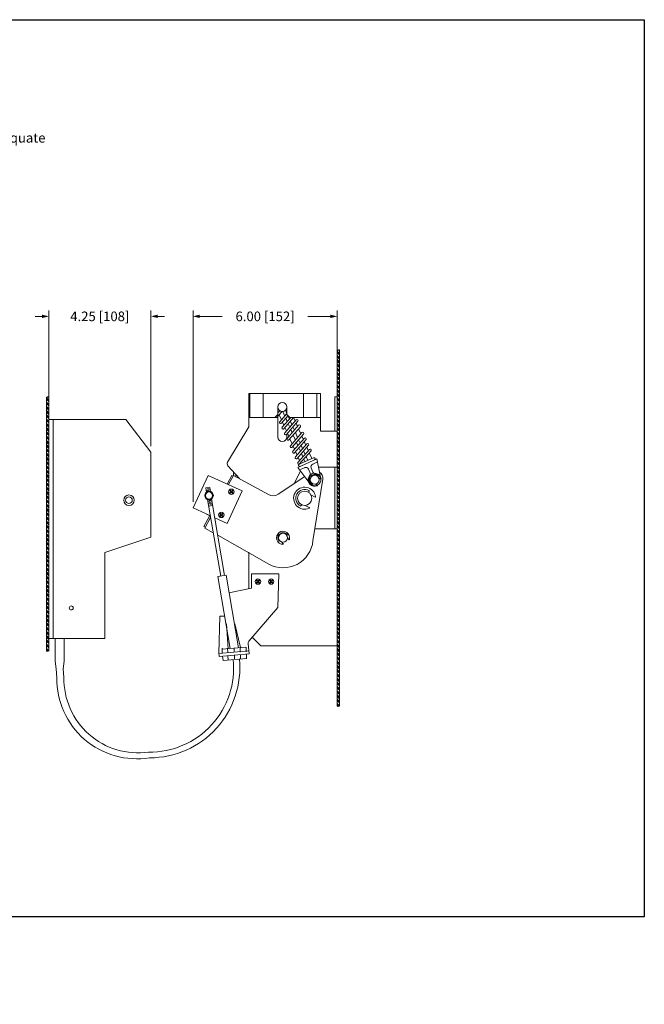
# Model space of a CAD drawing. Units: inches. Extents: x 0 to 65.6, y 0 to 41.2.
# Drawn here: x 39.6 to 65.6, y 0.2 to 41.2 of the extents above; entities that cross this region are included whole.
import ezdxf

# ---------------------------------------------------------------- set-up
doc = ezdxf.new("R2010")
doc.units = ezdxf.units.IN
doc.header["$MEASUREMENT"] = 0
for name, color, linetype, lineweight in [('CONTINUOUS1', 7, 'Continuous', 20), ('DIM', 2, 'Continuous', 20), ('TEXT1', 3, 'Continuous', 20)]:
    doc.layers.add(name, color=color, linetype=linetype, lineweight=lineweight)
doc.layers.add('VIEWPORT', color=9, linetype='Continuous', plot=False)
doc.styles.add('RomanS', font='romans.shx')
doc.styles.add('SIMPLEX', font='SIMPLEX.shx')
doc.dimstyles.new('SchneiderElectric', dxfattribs={"dimscale": 0, "dimtxt": 0.1, "dimasz": 0.07, "dimexe": 0.0625, "dimexo": 0.0625, "dimgap": 0.04, "dimtad": 0, "dimtih": 1, "dimtoh": 1, "dimrnd": 0.001, "dimzin": 4, "dimdsep": 46, "dimtxsty": 'RomanS', "dimblk": 'SEArrow', "dimcen": 0.09, "dimclrd": 256, "dimclre": 256, "dimclrt": 256, "dimadec": 0, "dimazin": 1, "dimtfac": 1, "dimtofl": 0, "dimtmove": 0, "dimatfit": 3, "dimldrblk": 'SEArrow', "dimfxl": 0, "dimtolj": 1, "dimtzin": 0, "dimlwd": -1, "dimlwe": -1, "dimarcsym": 0})

# ---------------------------------------------------------------- blocks, each defined once
blk = doc.blocks.new('SEArrow')
at = {"linetype": 'ByBlock', "lineweight": -2}
blk.add_lwpolyline([(0, 0, 0, 0.5, 0), (-1, 0, 0.5, 0.5, 0)], format="xyseb", dxfattribs=at)
blk = doc.blocks.new('*D16')
at = {"layer": 'DIM'}
for p, q in [((40.542, 28.837), (40.262, 28.837)), ((40.822, 25.422), (40.822, 29.087)), ((45.072, 23.426), (45.072, 29.087)), ((45.352, 28.837), (45.632, 28.837))]:
    blk.add_line(p, q, dxfattribs=at)
at = {"layer": 'DIM', "xscale": 0.28, "yscale": 0.28, "zscale": 0.28}
blk.add_blockref('SEArrow', (40.822, 28.837), dxfattribs=at)
at = {"layer": 'DIM', "xscale": 0.28, "yscale": 0.28, "zscale": 0.28, "rotation": 180}
blk.add_blockref('SEArrow', (45.072, 28.837), dxfattribs=at)
at = {"layer": 'DIM', "insert": (42.947, 28.837), "char_height": 0.4, "attachment_point": 5, "style": 'RomanS'}
blk.add_mtext('\\A1;4.25 [108]', dxfattribs=at)
blk = doc.blocks.new('*D17')
at = {"layer": 'DIM'}
for p, q in [((46.823, 21.108), (46.823, 29.087)), ((47.103, 28.837), (48.043, 28.837)), ((52.542, 28.837), (51.602, 28.837)), ((52.822, 27.108), (52.822, 29.087))]:
    blk.add_line(p, q, dxfattribs=at)
at = {"layer": 'DIM', "xscale": 0.28, "yscale": 0.28, "zscale": 0.28, "rotation": 180}
blk.add_blockref('SEArrow', (46.823, 28.837), dxfattribs=at)
at = {"layer": 'DIM', "xscale": 0.28, "yscale": 0.28, "zscale": 0.28}
blk.add_blockref('SEArrow', (52.822, 28.837), dxfattribs=at)
at = {"layer": 'DIM', "insert": (49.822, 28.837), "char_height": 0.4, "attachment_point": 5, "style": 'RomanS'}
blk.add_mtext('\\A1;6.00 [152]', dxfattribs=at)

msp = doc.modelspace()

# ---------------------------------------------------------------- linework, layer by layer
at = {"layer": 'CONTINUOUS1'}
for p, q in [((52.822, 27.421), (52.822, 12.603)), ((52.84, 27.415), (52.822, 27.421)), ((52.915, 27.296), (52.822, 27.389)), ((52.915, 27.233), (52.822, 27.326)), ((52.915, 27.119), (52.822, 27.212)), ((52.915, 27.057), (52.822, 27.15)), ((52.854, 27.416), (52.84, 27.415)), ((52.865, 27.422), (52.854, 27.416)), ((52.873, 27.43), (52.865, 27.422)), ((52.882, 27.437), (52.873, 27.43)), ((52.89, 27.44), (52.882, 27.437)), ((52.915, 27.41), (52.886, 27.439)), ((52.901, 27.437), (52.89, 27.44)), ((52.915, 27.424), (52.901, 27.437)), ((52.915, 27.424), (52.915, 12.603)), ((52.915, 26.942), (52.822, 27.035)), ((52.915, 26.88), (52.822, 26.973)), ((52.915, 26.765), (52.822, 26.858)), ((52.915, 26.703), (52.822, 26.796)), ((52.915, 26.589), (52.822, 26.682)), ((52.915, 26.526), (52.822, 26.619)), ((52.915, 26.412), (52.822, 26.505)), ((52.915, 26.349), (52.822, 26.442)), ((52.915, 26.235), (52.822, 26.328)), ((52.915, 26.173), (52.822, 26.266)), ((52.915, 26.058), (52.822, 26.151)), ((52.915, 25.996), (52.822, 26.089)), ((52.915, 25.882), (52.822, 25.975)), ((52.915, 25.819), (52.822, 25.912)), ((40.747, 25.468), (40.729, 25.474)), ((40.729, 25.474), (40.729, 14.899)), ((40.822, 25.348), (40.729, 25.441)), ((40.761, 25.469), (40.747, 25.468)), ((40.772, 25.475), (40.761, 25.469)), ((40.781, 25.483), (40.772, 25.475)), ((40.789, 25.49), (40.781, 25.483)), ((40.797, 25.493), (40.789, 25.49)), ((40.822, 25.463), (40.793, 25.492)), ((40.808, 25.49), (40.797, 25.493)), ((40.822, 25.477), (40.808, 25.49)), ((40.822, 25.477), (40.822, 14.899)), ((49.152, 25.625), (52.134, 25.625)), ((49.152, 25.625), (49.152, 24.267)), ((49.184, 25.625), (49.184, 24.625)), ((49.746, 25.625), (49.746, 24.625)), ((51.416, 25.625), (51.416, 24.625)), ((51.979, 25.625), (51.979, 24.625)), ((52.134, 25.625), (52.134, 24.055)), ((52.729, 25.492), (52.729, 24.055)), ((52.729, 25.492), (52.822, 25.492)), ((52.915, 25.705), (52.822, 25.798)), ((52.915, 25.642), (52.822, 25.735)), ((52.915, 25.528), (52.822, 25.621)), ((52.915, 25.466), (52.822, 25.559)), ((52.822, 25.492), (52.822, 15.117)), ((52.915, 25.351), (52.822, 25.444)), ((40.822, 25.286), (40.729, 25.379)), ((40.822, 25.172), (40.729, 25.265)), ((40.822, 25.109), (40.729, 25.202)), ((40.822, 24.995), (40.729, 25.088)), ((40.822, 24.932), (40.729, 25.025)), ((50.354, 25.063), (50.354, 23.813)), ((50.354, 25.022), (50.357, 25.027)), ((50.729, 25.063), (50.729, 24.75)), ((52.915, 25.289), (52.822, 25.382)), ((52.915, 25.174), (52.822, 25.267)), ((52.915, 25.112), (52.822, 25.205)), ((52.915, 24.998), (52.822, 25.091)), ((52.915, 24.935), (52.822, 25.028)), ((40.822, 24.818), (40.729, 24.911)), ((40.822, 24.756), (40.729, 24.849)), ((40.822, 24.641), (40.729, 24.734)), ((40.822, 24.579), (40.729, 24.672)), ((49.152, 24.625), (50.354, 24.625)), ((50.229, 24.625), (50.354, 24.75)), ((50.354, 24.817), (50.434, 24.909)), ((50.354, 24.869), (50.369, 24.835)), ((50.368, 24.692), (50.528, 24.876)), ((50.368, 24.692), (50.423, 24.714)), ((50.411, 24.741), (50.504, 24.53)), ((50.434, 24.449), (50.729, 24.788)), ((50.504, 24.388), (50.777, 24.702)), ((50.535, 24.221), (50.887, 24.625)), ((50.64, 24.686), (50.556, 24.876)), ((50.605, 24.16), (51.01, 24.625)), ((50.731, 24.79), (50.67, 24.927)), ((50.854, 24.625), (50.729, 24.75)), ((50.832, 24.562), (50.772, 24.696)), ((50.854, 24.625), (52.134, 24.625)), ((51.074, 24.479), (51.009, 24.625)), ((52.915, 24.821), (52.822, 24.914)), ((52.915, 24.758), (52.822, 24.851)), ((52.915, 24.644), (52.822, 24.737)), ((52.915, 24.582), (52.822, 24.675)), ((40.822, 24.465), (40.729, 24.558)), ((40.822, 24.402), (40.729, 24.495)), ((40.822, 24.288), (40.729, 24.381)), ((40.822, 24.225), (40.729, 24.318)), ((40.822, 24.111), (40.729, 24.204)), ((44.033, 24.545), (40.822, 24.545)), ((40.998, 24.545), (40.998, 15.42)), ((44.033, 24.545), (45.072, 23.176)), ((49.143, 24.235), (48.261, 22.766)), ((50.504, 24.388), (50.555, 24.416)), ((50.606, 24.302), (50.546, 24.436)), ((50.641, 23.982), (51.117, 24.529)), ((50.647, 24.208), (50.712, 24.063)), ((50.741, 24.458), (50.682, 24.592)), ((50.712, 23.921), (51.187, 24.468)), ((50.744, 23.752), (51.219, 24.299)), ((50.848, 24.219), (50.783, 24.364)), ((50.814, 23.691), (51.29, 24.238)), ((50.938, 24.323), (50.874, 24.468)), ((51.04, 24.094), (50.98, 24.23)), ((51.064, 24.501), (51.117, 24.529)), ((51.176, 24.25), (51.116, 24.386)), ((51.167, 24.27), (51.219, 24.299)), ((52.915, 24.467), (52.822, 24.56)), ((52.915, 24.405), (52.822, 24.498)), ((52.915, 24.291), (52.822, 24.384)), ((52.915, 24.228), (52.822, 24.321)), ((52.915, 24.114), (52.822, 24.207)), ((40.822, 24.049), (40.729, 24.142)), ((40.822, 23.934), (40.729, 24.027)), ((40.822, 23.872), (40.729, 23.965)), ((40.822, 23.758), (40.729, 23.851)), ((40.822, 23.695), (40.729, 23.788)), ((50.605, 24.16), (50.657, 24.187)), ((50.712, 23.921), (50.763, 23.949)), ((50.729, 23.941), (50.729, 23.813)), ((50.754, 23.969), (50.814, 23.833)), ((50.879, 23.448), (51.355, 23.995)), ((50.95, 23.989), (50.889, 24.125)), ((50.949, 23.387), (51.425, 23.934)), ((51.085, 23.685), (50.992, 23.896)), ((51.176, 23.789), (51.082, 24)), ((51.312, 23.945), (51.218, 24.156)), ((51.299, 23.973), (51.355, 23.995)), ((51.413, 23.717), (51.353, 23.851)), ((52.134, 24.055), (52.822, 24.055)), ((52.915, 24.051), (52.822, 24.144)), ((52.915, 23.937), (52.822, 24.03)), ((52.915, 23.875), (52.822, 23.968)), ((52.915, 23.76), (52.822, 23.853)), ((52.915, 23.698), (52.822, 23.791)), ((40.822, 23.581), (40.729, 23.674)), ((40.822, 23.518), (40.729, 23.611)), ((40.822, 23.404), (40.729, 23.497)), ((40.822, 23.341), (40.729, 23.434)), ((50.814, 23.691), (50.868, 23.713)), ((50.856, 23.74), (50.95, 23.529)), ((50.949, 23.387), (51, 23.415)), ((50.98, 23.22), (51.456, 23.767)), ((51.051, 23.301), (50.991, 23.435)), ((51.051, 23.159), (51.526, 23.706)), ((51.087, 22.981), (51.562, 23.528)), ((51.187, 23.457), (51.127, 23.591)), ((51.157, 22.92), (51.633, 23.467)), ((51.277, 23.561), (51.218, 23.695)), ((51.383, 23.322), (51.319, 23.467)), ((51.404, 23.738), (51.456, 23.767)), ((51.519, 23.478), (51.455, 23.623)), ((51.51, 23.5), (51.562, 23.528)), ((51.621, 23.248), (51.561, 23.384)), ((52.915, 23.583), (52.822, 23.676)), ((52.915, 23.521), (52.822, 23.614)), ((52.915, 23.407), (52.822, 23.5)), ((52.915, 23.344), (52.822, 23.437)), ((40.822, 23.227), (40.729, 23.32)), ((40.822, 23.165), (40.729, 23.258)), ((40.822, 23.05), (40.729, 23.143)), ((40.822, 22.988), (40.729, 23.081)), ((40.822, 22.874), (40.729, 22.967)), ((45.072, 23.176), (45.072, 19.636)), ((51.051, 23.159), (51.102, 23.186)), ((51.157, 23.062), (51.093, 23.207)), ((51.189, 22.751), (51.665, 23.298)), ((51.259, 22.832), (51.199, 22.968)), ((51.293, 23.218), (51.228, 23.363)), ((51.259, 22.69), (51.735, 23.237)), ((51.395, 22.988), (51.335, 23.124)), ((51.486, 23.092), (51.425, 23.228)), ((51.599, 22.837), (51.527, 22.999)), ((51.612, 23.269), (51.665, 23.298)), ((51.771, 22.913), (51.663, 23.155)), ((52.915, 23.23), (52.822, 23.323)), ((52.915, 23.167), (52.822, 23.26)), ((52.915, 23.053), (52.822, 23.146)), ((52.915, 22.991), (52.822, 23.084)), ((52.915, 22.876), (52.822, 22.969)), ((40.822, 22.811), (40.729, 22.904)), ((40.822, 22.697), (40.729, 22.79)), ((40.822, 22.634), (40.729, 22.727)), ((40.822, 22.52), (40.729, 22.613)), ((40.822, 22.458), (40.729, 22.551)), ((48.275, 22.619), (48.751, 22.079)), ((51.157, 22.92), (51.208, 22.948)), ((51.18, 22.549), (51.98, 22.904)), ((51.242, 22.678), (51.842, 22.945)), ((51.259, 22.69), (51.286, 22.698)), ((51.314, 22.71), (51.301, 22.738)), ((51.485, 22.786), (51.437, 22.895)), ((51.766, 22.922), (51.842, 22.945)), ((51.802, 22.688), (52.003, 22.778)), ((51.98, 22.904), (52.135, 22.077)), ((52.045, 22.555), (52.822, 22.555)), ((52.729, 22.555), (52.729, 19.992)), ((52.915, 22.814), (52.822, 22.907)), ((52.915, 22.7), (52.822, 22.793)), ((52.915, 22.637), (52.822, 22.73)), ((52.915, 22.523), (52.822, 22.616)), ((52.915, 22.46), (52.822, 22.553)), ((40.822, 22.343), (40.729, 22.436)), ((40.822, 22.281), (40.729, 22.374)), ((40.822, 22.167), (40.729, 22.26)), ((40.822, 22.104), (40.729, 22.197)), ((47.455, 22.214), (46.823, 20.858)), ((48.869, 21.57), (47.455, 22.214)), ((48.434, 22.207), (48.242, 21.856)), ((48.507, 22.212), (48.299, 21.83)), ((48.434, 22.207), (48.489, 22.177)), ((48.507, 22.212), (48.504, 22.359)), ((48.507, 22.212), (49.958, 21.42)), ((48.602, 22.161), (48.6, 22.251)), ((50.373, 21.429), (51.473, 22.165)), ((51.3, 22.391), (51.034, 21.871)), ((51.18, 22.549), (51.69, 21.88)), ((51.258, 22.446), (51.459, 22.536)), ((51.7, 22.303), (51.624, 22.473)), ((51.739, 22.144), (51.726, 22.165)), ((51.739, 22.144), (51.726, 22.165)), ((51.814, 22.353), (51.739, 22.523)), ((51.994, 22.186), (52, 22.211)), ((51.994, 22.186), (52, 22.211)), ((52.915, 22.346), (52.822, 22.439)), ((52.915, 22.284), (52.822, 22.377)), ((52.915, 22.169), (52.822, 22.262)), ((52.915, 22.107), (52.822, 22.2)), ((40.822, 21.99), (40.729, 22.083)), ((40.822, 21.927), (40.729, 22.02)), ((40.822, 21.813), (40.729, 21.906)), ((40.822, 21.75), (40.729, 21.843)), ((51.714, 22.099), (51.689, 22.098)), ((51.714, 22.099), (51.689, 22.098)), ((51.814, 21.86), (51.796, 21.842)), ((52.229, 22.054), (51.815, 19.487)), ((51.917, 21.846), (52.002, 21.799)), ((52.061, 22.106), (52.146, 22.059)), ((52.915, 21.992), (52.822, 22.085)), ((52.915, 21.93), (52.822, 22.023)), ((52.915, 21.816), (52.822, 21.909)), ((52.915, 21.753), (52.822, 21.846)), ((52.915, 21.639), (52.822, 21.732)), ((40.822, 21.636), (40.729, 21.729)), ((40.822, 21.574), (40.729, 21.667)), ((40.822, 21.459), (40.729, 21.552)), ((40.822, 21.397), (40.729, 21.49)), ((40.822, 21.283), (40.729, 21.376)), ((47.356, 21.691), (47.529, 21.716)), ((47.382, 21.52), (47.356, 21.691)), ((47.372, 21.589), (47.544, 21.615)), ((47.417, 21.651), (47.494, 21.66)), ((47.422, 21.556), (47.499, 21.565)), ((47.554, 21.543), (47.529, 21.716)), ((48.863, 21.573), (48.239, 20.209)), ((48.33, 21.463), (48.399, 21.532)), ((48.348, 21.444), (48.418, 21.513)), ((48.351, 21.581), (48.399, 21.532)), ((48.37, 21.6), (48.418, 21.551)), ((48.418, 21.551), (48.488, 21.619)), ((48.418, 21.513), (48.467, 21.463)), ((48.437, 21.532), (48.507, 21.6)), ((48.437, 21.532), (48.486, 21.482)), ((51.641, 21.505), (51.654, 21.567)), ((51.73, 21.406), (51.902, 21.312)), ((52.915, 21.576), (52.822, 21.669)), ((52.915, 21.462), (52.822, 21.555)), ((52.915, 21.4), (52.822, 21.493)), ((52.915, 21.285), (52.822, 21.378)), ((40.822, 21.22), (40.729, 21.313)), ((40.822, 21.106), (40.729, 21.199)), ((40.822, 21.043), (40.729, 21.136)), ((40.822, 20.929), (40.729, 21.022)), ((40.822, 20.867), (40.729, 20.96)), ((47.975, 18.023), (47.43, 21.205)), ((47.441, 21.129), (47.611, 21.153)), ((47.455, 21.034), (47.625, 21.058)), ((47.471, 20.932), (47.64, 20.957)), ((47.484, 21.165), (47.561, 21.174)), ((47.498, 21.084), (47.575, 21.093)), ((47.517, 20.994), (47.594, 21.003)), ((48.136, 18.046), (47.599, 21.233)), ((51.359, 20.988), (51.314, 20.944)), ((51.49, 20.967), (51.662, 20.873)), ((52.915, 21.223), (52.822, 21.316)), ((52.915, 21.109), (52.822, 21.202)), ((52.915, 21.046), (52.822, 21.139)), ((52.915, 20.932), (52.822, 21.025)), ((52.915, 20.869), (52.822, 20.962)), ((40.822, 20.752), (40.729, 20.845)), ((40.822, 20.69), (40.729, 20.783)), ((40.822, 20.576), (40.729, 20.669)), ((40.822, 20.513), (40.729, 20.606)), ((47.546, 20.527), (46.823, 20.858)), ((47.522, 20.538), (47.277, 20.087)), ((47.495, 20.55), (47.391, 20.597)), ((47.913, 20.5), (47.982, 20.569)), ((47.932, 20.481), (48.001, 20.55)), ((47.934, 20.618), (47.982, 20.569)), ((47.953, 20.637), (48.001, 20.588)), ((48.001, 20.588), (48.071, 20.656)), ((48.001, 20.55), (48.05, 20.5)), ((48.02, 20.568), (48.09, 20.637)), ((48.02, 20.568), (48.069, 20.519)), ((52.915, 20.755), (52.822, 20.848)), ((52.915, 20.693), (52.822, 20.786)), ((52.915, 20.578), (52.822, 20.671)), ((52.915, 20.516), (52.822, 20.609)), ((40.822, 20.399), (40.729, 20.492)), ((40.822, 20.336), (40.729, 20.429)), ((40.822, 20.222), (40.729, 20.315)), ((40.822, 20.159), (40.729, 20.252)), ((40.822, 20.045), (40.729, 20.138)), ((47.556, 20.468), (47.31, 20.018)), ((48.239, 20.21), (47.733, 20.442)), ((52.915, 20.401), (52.822, 20.494)), ((52.915, 20.339), (52.822, 20.432)), ((52.915, 20.225), (52.822, 20.318)), ((52.915, 20.162), (52.822, 20.255)), ((52.915, 20.048), (52.822, 20.141)), ((40.822, 19.983), (40.729, 20.076)), ((40.822, 19.868), (40.729, 19.961)), ((40.822, 19.806), (40.729, 19.899)), ((40.822, 19.692), (40.729, 19.785)), ((40.822, 19.629), (40.729, 19.722)), ((47.277, 20.087), (47.331, 20.057)), ((47.31, 20.018), (47.666, 19.823)), ((47.854, 19.72), (49.973, 18.52)), ((50.439, 19.75), (50.416, 19.76)), ((50.439, 19.75), (50.416, 19.76)), ((50.48, 19.781), (50.477, 19.806)), ((50.48, 19.781), (50.477, 19.806)), ((50.731, 19.716), (50.746, 19.737)), ((50.731, 19.716), (50.746, 19.737)), ((51.896, 19.992), (52.822, 19.992)), ((52.915, 19.985), (52.822, 20.078)), ((52.915, 19.871), (52.822, 19.964)), ((52.915, 19.809), (52.822, 19.902)), ((52.915, 19.694), (52.822, 19.787)), ((52.915, 19.632), (52.822, 19.725)), ((40.822, 19.515), (40.729, 19.608)), ((40.822, 19.452), (40.729, 19.545)), ((40.822, 19.338), (40.729, 19.431)), ((40.822, 19.276), (40.729, 19.369)), ((45.072, 19.636), (43.15, 19.005)), ((50.433, 19.491), (50.409, 19.482)), ((50.522, 19.437), (50.581, 19.359)), ((50.759, 19.616), (50.818, 19.538)), ((52.915, 19.518), (52.822, 19.611)), ((52.915, 19.455), (52.822, 19.548)), ((52.915, 19.341), (52.822, 19.434)), ((52.915, 19.278), (52.822, 19.371)), ((40.822, 19.161), (40.729, 19.254)), ((40.822, 19.099), (40.729, 19.192)), ((40.822, 18.985), (40.729, 19.078)), ((40.822, 18.922), (40.729, 19.015)), ((40.822, 18.808), (40.729, 18.901)), ((43.15, 15.42), (43.15, 19.005)), ((49.152, 19.012), (49.152, 17.501)), ((52.915, 19.164), (52.822, 19.257)), ((52.915, 19.102), (52.822, 19.195)), ((52.915, 18.987), (52.822, 19.08)), ((52.915, 18.925), (52.822, 19.018)), ((52.915, 18.811), (52.822, 18.904)), ((40.822, 18.745), (40.729, 18.838)), ((40.822, 18.631), (40.729, 18.724)), ((40.822, 18.568), (40.729, 18.661)), ((40.822, 18.454), (40.729, 18.547)), ((40.822, 18.392), (40.729, 18.485)), ((52.915, 18.748), (52.822, 18.841)), ((52.915, 18.634), (52.822, 18.727)), ((52.915, 18.571), (52.822, 18.664)), ((52.915, 18.457), (52.822, 18.55)), ((52.915, 18.394), (52.822, 18.487)), ((40.822, 18.277), (40.729, 18.37)), ((40.822, 18.215), (40.729, 18.308)), ((40.822, 18.101), (40.729, 18.194)), ((40.822, 18.038), (40.729, 18.131)), ((47.855, 18.005), (48.209, 18.057)), ((48.713, 15.031), (48.209, 18.057)), ((50.393, 18.116), (49.253, 18.116)), ((49.253, 18.116), (49.253, 17.522)), ((50.347, 16.711), (50.393, 18.116)), ((52.915, 18.28), (52.822, 18.373)), ((52.915, 18.218), (52.822, 18.311)), ((52.915, 18.103), (52.822, 18.196)), ((52.915, 18.041), (52.822, 18.134)), ((40.822, 17.924), (40.729, 18.017)), ((40.822, 17.861), (40.729, 17.954)), ((40.822, 17.747), (40.729, 17.84)), ((40.822, 17.685), (40.729, 17.778)), ((40.822, 17.57), (40.729, 17.663)), ((48.374, 15.004), (47.855, 18.005)), ((49.438, 17.723), (49.508, 17.791)), ((49.457, 17.704), (49.527, 17.772)), ((49.459, 17.841), (49.508, 17.791)), ((49.478, 17.86), (49.527, 17.81)), ((49.527, 17.81), (49.596, 17.879)), ((49.527, 17.772), (49.575, 17.723)), ((49.546, 17.791), (49.615, 17.86)), ((49.546, 17.791), (49.594, 17.742)), ((49.987, 17.723), (50.056, 17.791)), ((50.005, 17.704), (50.075, 17.772)), ((50.008, 17.841), (50.056, 17.791)), ((50.027, 17.86), (50.075, 17.81)), ((50.075, 17.81), (50.145, 17.879)), ((50.075, 17.772), (50.124, 17.723)), ((50.094, 17.791), (50.164, 17.86)), ((50.094, 17.791), (50.143, 17.742)), ((52.915, 17.927), (52.822, 18.02)), ((52.915, 17.864), (52.822, 17.957)), ((52.915, 17.75), (52.822, 17.843)), ((52.915, 17.687), (52.822, 17.78)), ((52.915, 17.573), (52.822, 17.666)), ((40.822, 17.508), (40.729, 17.601)), ((40.822, 17.394), (40.729, 17.487)), ((40.822, 17.331), (40.729, 17.424)), ((40.822, 17.217), (40.729, 17.31)), ((40.822, 17.154), (40.729, 17.247)), ((49.253, 17.522), (48.315, 17.331)), ((52.915, 17.511), (52.822, 17.604)), ((52.915, 17.396), (52.822, 17.489)), ((52.915, 17.334), (52.822, 17.427)), ((52.915, 17.22), (52.822, 17.313)), ((52.915, 17.157), (52.822, 17.25)), ((40.822, 17.04), (40.729, 17.133)), ((40.822, 16.977), (40.729, 17.07)), ((40.822, 16.863), (40.729, 16.956)), ((40.822, 16.801), (40.729, 16.894)), ((52.915, 17.043), (52.822, 17.136)), ((52.915, 16.98), (52.822, 17.073)), ((52.915, 16.866), (52.822, 16.959)), ((52.915, 16.803), (52.822, 16.896)), ((40.822, 16.686), (40.729, 16.779)), ((40.822, 16.624), (40.729, 16.717)), ((40.822, 16.51), (40.729, 16.603)), ((40.822, 16.447), (40.729, 16.54)), ((40.822, 16.333), (40.729, 16.426)), ((49.152, 15.305), (50.347, 16.711)), ((52.915, 16.689), (52.822, 16.782)), ((52.915, 16.627), (52.822, 16.72)), ((52.915, 16.512), (52.822, 16.605)), ((52.915, 16.45), (52.822, 16.543)), ((52.915, 16.336), (52.822, 16.429)), ((40.822, 16.27), (40.729, 16.363)), ((40.822, 16.156), (40.729, 16.249)), ((40.822, 16.094), (40.729, 16.187)), ((40.822, 15.979), (40.729, 16.072)), ((40.822, 15.917), (40.729, 16.01)), ((47.944, 16.349), (47.898, 14.798)), ((47.944, 16.349), (48.134, 16.349)), ((48.219, 16.029), (48.285, 14.997)), ((48.568, 16.028), (48.793, 15.049)), ((52.915, 16.273), (52.822, 16.366)), ((52.915, 16.159), (52.822, 16.252)), ((52.915, 16.096), (52.822, 16.189)), ((52.915, 15.982), (52.822, 16.075)), ((52.915, 15.92), (52.822, 16.013)), ((40.822, 15.803), (40.729, 15.896)), ((40.822, 15.74), (40.729, 15.833)), ((40.822, 15.626), (40.729, 15.719)), ((40.822, 15.563), (40.729, 15.656)), ((52.915, 15.805), (52.822, 15.898)), ((52.915, 15.743), (52.822, 15.836)), ((52.915, 15.629), (52.822, 15.722)), ((52.915, 15.566), (52.822, 15.659)), ((40.822, 15.449), (40.729, 15.542)), ((40.822, 15.387), (40.729, 15.48)), ((40.822, 15.272), (40.729, 15.365)), ((40.822, 15.21), (40.729, 15.303)), ((40.822, 15.095), (40.729, 15.188)), ((43.15, 15.42), (40.822, 15.42)), ((41.092, 15.42), (41.092, 14.48)), ((41.467, 15.42), (41.467, 14.48)), ((49.117, 15.21), (49.154, 14.782)), ((49.3, 15.469), (49.652, 15.117)), ((52.915, 15.452), (52.822, 15.545)), ((52.915, 15.389), (52.822, 15.482)), ((52.915, 15.275), (52.822, 15.368)), ((52.915, 15.212), (52.822, 15.305)), ((52.915, 15.098), (52.822, 15.191)), ((40.822, 15.033), (40.729, 15.126)), ((40.822, 14.919), (40.729, 15.012)), ((40.779, 14.899), (40.729, 14.949)), ((40.739, 14.899), (40.729, 14.899)), ((40.748, 14.899), (40.739, 14.899)), ((40.756, 14.896), (40.748, 14.899)), ((40.762, 14.894), (40.756, 14.896)), ((40.766, 14.891), (40.762, 14.894)), ((40.77, 14.889), (40.766, 14.891)), ((40.773, 14.889), (40.77, 14.889)), ((40.776, 14.891), (40.773, 14.889)), ((40.777, 14.896), (40.776, 14.891)), ((40.779, 14.902), (40.777, 14.896)), ((40.782, 14.908), (40.779, 14.902)), ((40.785, 14.913), (40.782, 14.908)), ((40.791, 14.916), (40.785, 14.913)), ((40.798, 14.915), (40.791, 14.916)), ((40.808, 14.91), (40.798, 14.915)), ((40.822, 14.899), (40.808, 14.91)), ((47.897, 14.842), (47.909, 14.674)), ((47.898, 14.798), (49.143, 14.907)), ((47.909, 14.674), (49.154, 14.782)), ((48.027, 14.976), (49.024, 15.056)), ((48.032, 15.015), (48.04, 14.81)), ((48.261, 15.024), (48.269, 14.831)), ((48.531, 15.035), (48.539, 14.848)), ((48.782, 15.046), (48.79, 14.858)), ((49.031, 15.056), (49.039, 14.869)), ((49.042, 14.779), (49.05, 14.591)), ((49.652, 15.117), (52.822, 15.117)), ((52.822, 15.117), (51.697, 15.117)), ((52.915, 15.036), (52.822, 15.129)), ((52.915, 14.921), (52.822, 15.014)), ((52.915, 14.859), (52.822, 14.952)), ((52.915, 14.745), (52.822, 14.838)), ((52.915, 14.682), (52.822, 14.775)), ((41.092, 14.48), (41.129, 14.154)), ((41.467, 14.48), (41.426, 14.166)), ((48.045, 14.685), (48.073, 14.506)), ((48.073, 14.506), (49.061, 14.592)), ((48.275, 14.705), (48.284, 14.524)), ((48.544, 14.729), (48.551, 14.571)), ((48.794, 14.751), (48.801, 14.581)), ((52.915, 14.568), (52.822, 14.661)), ((52.915, 14.505), (52.822, 14.598)), ((52.915, 14.391), (52.822, 14.484)), ((52.915, 14.329), (52.822, 14.422)), ((41.129, 14.154), (41.157, 13.791)), ((41.426, 14.166), (41.454, 13.799)), ((52.915, 14.214), (52.822, 14.307)), ((52.915, 14.152), (52.822, 14.245)), ((52.915, 14.038), (52.822, 14.131)), ((52.915, 13.975), (52.822, 14.068)), ((52.915, 13.861), (52.822, 13.954)), ((52.915, 13.798), (52.822, 13.891)), ((52.915, 13.684), (52.822, 13.777)), ((52.915, 13.621), (52.822, 13.714)), ((52.915, 13.507), (52.822, 13.6)), ((52.915, 13.445), (52.822, 13.538)), ((52.915, 13.33), (52.822, 13.423)), ((52.915, 13.268), (52.822, 13.361)), ((52.915, 13.154), (52.822, 13.247)), ((52.915, 13.091), (52.822, 13.184)), ((52.915, 12.977), (52.822, 13.07)), ((52.915, 12.914), (52.822, 13.007)), ((52.915, 12.8), (52.822, 12.893)), ((52.915, 12.738), (52.822, 12.831)), ((52.915, 12.623), (52.822, 12.716)), ((52.872, 12.604), (52.822, 12.654)), ((52.832, 12.604), (52.822, 12.603)), ((52.841, 12.603), (52.832, 12.604)), ((52.849, 12.601), (52.841, 12.603)), ((52.855, 12.598), (52.849, 12.601)), ((52.859, 12.596), (52.855, 12.598)), ((52.863, 12.594), (52.859, 12.596)), ((52.866, 12.594), (52.863, 12.594)), ((52.869, 12.596), (52.866, 12.594)), ((52.87, 12.6), (52.869, 12.596)), ((52.872, 12.606), (52.87, 12.6)), ((52.875, 12.612), (52.872, 12.606)), ((52.878, 12.618), (52.875, 12.612)), ((52.884, 12.621), (52.878, 12.618)), ((52.891, 12.62), (52.884, 12.621)), ((52.901, 12.615), (52.891, 12.62)), ((52.915, 12.603), (52.901, 12.615))]:
    msp.add_line(p, q, dxfattribs=at)
for centre, radius in [((50.541, 25.063), 0.187), ((51.889, 22.031), 0.187), ((51.889, 22.031), 0.188), ((44.159, 21.181), 0.22), ((47.489, 21.375), 0.18), ((47.489, 21.375), 0.149), ((48.418, 21.532), 0.112), ((51.47, 21.263), 0.296), ((44.159, 21.181), 0.138), ((48.001, 20.569), 0.112), ((50.572, 19.617), 0.187), ((49.527, 17.791), 0.112), ((50.075, 17.791), 0.112), ((41.755, 16.696), 0.084)]:
    msp.add_circle(centre, radius, dxfattribs=at)
for centre, radius, start, end in [((50.541, 25.063), 0.188, 0, 180), ((50.333, 24.723), 0.0465, 218.8231, 318.9748), ((49.089, 24.267), 0.0625, 329.0362, 0), ((50.469, 24.418), 0.0465, 138.9748, 318.9748), ((50.57, 24.19), 0.0465, 138.9748, 318.9748), ((51.152, 24.498), 0.0465, 318.9748, 138.9748), ((51.254, 24.269), 0.0465, 318.9748, 138.9748), ((50.541, 23.813), 0.187, 180, 0), ((50.676, 23.952), 0.0465, 138.9748, 318.9748), ((51.39, 23.964), 0.0465, 318.9748, 138.9748), ((51.491, 23.736), 0.0465, 318.9748, 138.9748), ((50.779, 23.722), 0.0465, 138.9748, 318.9748), ((50.914, 23.417), 0.0465, 138.9748, 318.9748), ((51.598, 23.497), 0.0465, 318.9748, 138.9748), ((51.015, 23.189), 0.0465, 138.9748, 318.9748), ((51.122, 22.95), 0.0465, 138.9748, 318.9748), ((51.7, 23.267), 0.0465, 318.9748, 138.9748), ((48.368, 22.702), 0.125, 149.0362, 221.4237), ((51.224, 22.721), 0.0465, 138.9748, 318.9748), ((51.261, 22.635), 0.0465, 113.9748, 293.9748), ((51.853, 22.574), 0.125, 113.9748, 203.9748), ((51.861, 22.902), 0.0465, 293.9748, 113.9748), ((51.51, 22.422), 0.125, 23.9748, 113.9748), ((51.889, 22.031), 0.273, 151.0595, 294.3808), ((51.889, 22.031), 0.25, 143.9748, 83.9748), ((51.889, 22.031), 0.273, 7.7382, 151.0595), ((51.586, 22.252), 0.125, 323.9748, 23.9748), ((51.733, 22.17), 0.00892, 138.2997, 211.3788), ((51.733, 22.17), 0.00892, 138.2997, 211.3788), ((51.889, 22.031), 0.217, 60.7016, 138.2997), ((51.928, 22.404), 0.125, 203.9748, 263.9748), ((51.991, 22.213), 0.00892, 347.6225, 60.7016), ((51.991, 22.213), 0.00892, 347.6225, 60.7016), ((51.918, 22.087), 0.312, 353.9926, 58.0804), ((51.889, 22.031), 0.217, 163.8193, 241.4174), ((51.689, 22.089), 0.00892, 90.7402, 163.8193), ((51.689, 22.089), 0.00892, 90.7402, 163.8193), ((51.789, 21.848), 0.00892, 241.4174, 314.4964), ((51.998, 21.791), 0.00892, 294.3808, 61.0595), ((52.151, 22.067), 0.00892, 241.0595, 7.7382), ((48.418, 21.532), 0.0838, 125.3646, 143.7784), ((48.418, 21.532), 0.0838, 305.3646, 323.7784), ((50.159, 21.72), 0.361, 236.1755, 306.2648), ((51.47, 21.263), 0.459, 151.3727, 294.694), ((51.47, 21.263), 0.459, 8.0514, 151.3727), ((51.47, 21.263), 0.366, 151.3727, 241.7306), ((51.47, 21.263), 0.366, 61.0148, 151.3727), ((51.64, 21.57), 0.015, 347.9358, 61.0148), ((51.909, 21.325), 0.015, 241.3727, 8.0514), ((51.304, 20.954), 0.015, 241.7306, 314.8097), ((48.001, 20.569), 0.0838, 125.3646, 143.7784), ((48.001, 20.569), 0.0838, 305.3646, 323.7784), ((51.655, 20.86), 0.015, 294.694, 61.3727), ((50.572, 19.617), 0.273, 127.0847, 270.406), ((50.572, 19.617), 0.217, 139.8445, 217.4426), ((50.412, 19.752), 0.00892, 66.7654, 139.8445), ((50.412, 19.752), 0.00892, 66.7654, 139.8445), ((50.572, 19.617), 0.273, 343.7634, 127.0847), ((50.486, 19.808), 0.00892, 114.3249, 187.404), ((50.486, 19.808), 0.00892, 114.3249, 187.404), ((50.572, 19.617), 0.217, 36.7268, 114.3249), ((50.739, 19.742), 0.00892, 323.6477, 36.7268), ((50.739, 19.742), 0.00892, 323.6477, 36.7268), ((50.572, 19.617), 1.25, 241.3727, 353.9926), ((50.406, 19.491), 0.00892, 217.4426, 290.5216), ((50.573, 19.354), 0.00892, 270.406, 37.0847), ((50.825, 19.544), 0.00892, 217.0847, 343.7634), ((49.527, 17.791), 0.0838, 125.3646, 143.7784), ((49.527, 17.791), 0.0838, 305.3646, 323.7784), ((50.075, 17.791), 0.0838, 125.3646, 143.7784), ((50.075, 17.791), 0.0838, 305.3646, 323.7784), ((49.237, 15.22), 0.12, 135, 185), ((45.032, 14.171), 3.479, 268.9549, 6.1244), ((45.022, 14.205), 3.75, 269.9553, 5.5171), ((44.489, 13.745), 3.332, 179.2012, 279.1504), ((44.533, 13.742), 3.08, 178.9407, 278.1273)]:
    msp.add_arc(centre, radius, start, end, dxfattribs=at)
for p in [(52.822, 23.889), (40.729, 23.532)]:
    msp.add_point(p, dxfattribs=at)
at = {"layer": 'VIEWPORT'}
msp.add_lwpolyline([(65.6, 41.19), (65.6, 3.838), (32.01, 3.838), (32.01, 0.19), (0, 0.19), (0, 41.19)], close=True, dxfattribs=at)

# ---------------------------------------------------------------- texts
at = {"layer": 'TEXT1', "style": 'SIMPLEX'}
msp.add_text('Minimum to wall or barrier to insure adequate', height=0.4, dxfattribs=at).set_placement((28.993, 36.071))

# ---------------------------------------------------------------- dimensions: what is measured, and where the dimension line sits
at = {"layer": 'DIM'}
for base, p1, p2, picture, middle in [((45.072, 28.837), (40.822, 25.172), (45.072, 23.176), '*D16', (42.947, 28.837)), ((52.822, 28.837), (46.823, 20.858), (52.822, 26.858), '*D17', (49.822, 28.837))]:
    dim = msp.add_linear_dim(base=base, p1=p1, p2=p2, dimstyle='SchneiderElectric', override={"dimscale": 4}, dxfattribs=at)
    dim.commit()
    dim.dimension.update_dxf_attribs({"geometry": picture, "text_midpoint": middle})

doc.saveas('drawing.dxf')
